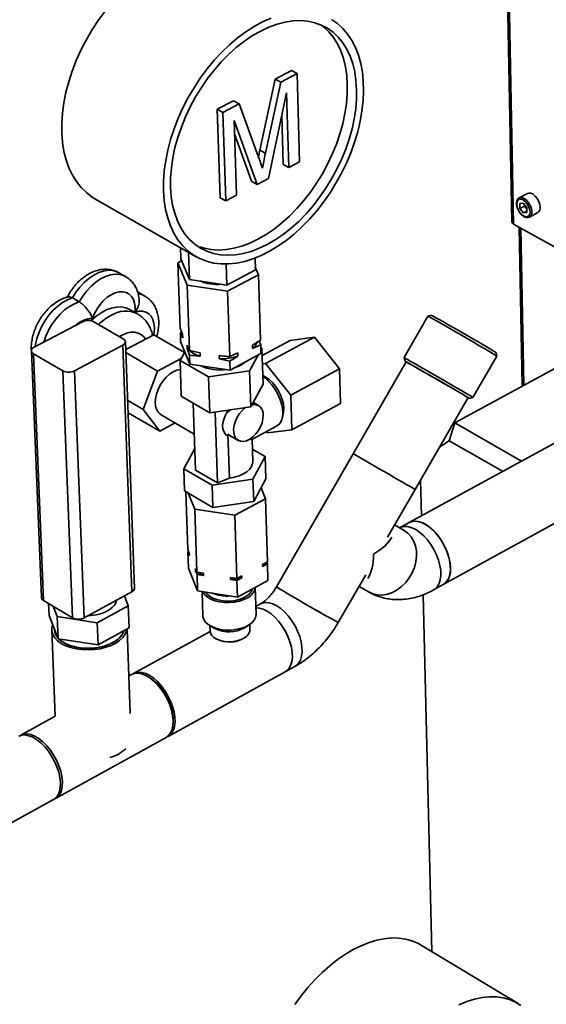
# Paper-space layout 'Blatt3' of a CAD drawing. Units: millimetres. Extents: x 0 to 4200, y 0 to 2970.
# Drawn here: x 3253 to 3433, y 902 to 1239 of the extents above; entities that cross this region are included whole.
import ezdxf

# ---------------------------------------------------------------- set-up
doc = ezdxf.new("R2010")
doc.units = ezdxf.units.MM

psp = doc.layouts.new('Blatt3')

# ---------------------------------------------------------------- linework, layer by layer
at = {"color": 7, "linetype": 'Continuous', "lineweight": 35, "ltscale": 10}
for p, q in [((3418.55, 1311.7), (3421.37, 1170.02)), ((3345.94, 1221.78), (3340.36, 1218.87)), ((3347.85, 1220.71), (3342.27, 1217.8)), ((3347.85, 1220.71), (3345.94, 1221.78)), ((3348.73, 1190.51), (3347.85, 1220.71)), ((3340.36, 1218.87), (3335.11, 1194.56)), ((3342.27, 1217.8), (3337.02, 1193.48)), ((3342.27, 1217.8), (3340.36, 1218.87)), ((3338.07, 1184.9), (3344.28, 1214.11)), ((3344.28, 1214.11), (3345.03, 1188.56)), ((3326.12, 1211.44), (3320.55, 1208.53)), ((3328.03, 1210.37), (3322.46, 1207.46)), ((3328.03, 1210.37), (3326.12, 1211.44)), ((3334.53, 1192.54), (3328.03, 1210.37)), ((3320.55, 1208.53), (3321.53, 1178.28)), ((3322.46, 1207.46), (3320.55, 1208.53)), ((3322.46, 1207.46), (3323.44, 1177.2)), ((3342.63, 1206.36), (3343.13, 1189.64)), ((3326.34, 1204.74), (3334.19, 1182.85)), ((3327.16, 1179.15), (3326.34, 1204.74)), ((3326.49, 1200.08), (3332.28, 1183.93)), ((3335.11, 1194.56), (3334.63, 1192.26)), ((3337.02, 1193.48), (3335.11, 1194.56)), ((3345.03, 1188.56), (3343.13, 1189.64)), ((3345.03, 1188.56), (3348.73, 1190.51)), ((3334.19, 1182.85), (3332.28, 1183.93)), ((3334.19, 1182.85), (3338.07, 1184.9)), ((3323.44, 1177.2), (3327.16, 1179.15)), ((3426.7, 1179.72), (3423.86, 1178.21)), ((3278.68, 1177.93), (3313.37, 1158.09)), ((3323.44, 1177.2), (3321.53, 1178.28)), ((3425.26, 1176.46), (3424.07, 1176.29)), ((3424.07, 1176.29), (3424.1, 1174.6)), ((3425.68, 1175.44), (3424.1, 1174.6)), ((3425.26, 1176.46), (3426.49, 1174.94)), ((3425.67, 1175.96), (3425.68, 1175.44)), ((3426.29, 1174.68), (3425.68, 1175.44)), ((3425.33, 1173.07), (3424.1, 1174.6)), ((3426.51, 1173.71), (3425.33, 1173.07)), ((3426.52, 1173.24), (3425.33, 1173.07)), ((3426.5, 1174.42), (3426.29, 1174.68)), ((3426.52, 1173.24), (3426.49, 1174.94)), ((3427.36, 1171.67), (3430.2, 1173.18)), ((3421.92, 1169.28), (3488.85, 1131.74)), ((3423.84, 1168.21), (3424.91, 1113.84)), ((3308.06, 1157.42), (3307.93, 1161.2)), ((3311, 1150.32), (3310.68, 1159.63)), ((3307.09, 1156.03), (3308.36, 1156.7)), ((3310.26, 1148.36), (3307.09, 1156.03)), ((3307.86, 1133.7), (3307.09, 1156.03)), ((3308.06, 1157.42), (3311, 1150.32)), ((3323.78, 1148.42), (3323.55, 1155.58)), ((3333.59, 1153.62), (3333.47, 1157.62)), ((3289.15, 1151.3), (3286.84, 1152.63)), ((3323.78, 1148.42), (3333.59, 1153.62)), ((3334.66, 1151.92), (3324.07, 1146.3)), ((3333.56, 1154.54), (3334.66, 1151.92)), ((3335.35, 1129.58), (3334.66, 1151.92)), ((3311.02, 1126.01), (3310.26, 1148.36)), ((3324.07, 1146.3), (3310.26, 1148.36)), ((3311, 1150.32), (3323.78, 1148.42)), ((3295.76, 1144.64), (3293.45, 1145.97)), ((3324.79, 1123.94), (3324.07, 1146.3)), ((3273.32, 1142.65), (3271, 1143.99)), ((3293.25, 1138.57), (3290.78, 1139.99)), ((3257.86, 1127.13), (3274.38, 1135.87)), ((3278.32, 1135.87), (3288.38, 1130.05)), ((3392.6, 1137.74), (3384.44, 1123.61)), ((3393.84, 1138.07), (3392.6, 1137.74)), ((3307.86, 1133.7), (3308.7, 1131.47)), ((3307.92, 1132.12), (3308.35, 1132.39)), ((3308.02, 1129.07), (3307.92, 1132.12)), ((3292.22, 1044.66), (3289.11, 1129.05)), ((3289.21, 1126.32), (3298.85, 1131.43)), ((3298.85, 1131.43), (3309.32, 1125.39)), ((3308.02, 1129.07), (3311.18, 1121.37)), ((3308.7, 1131.47), (3308.74, 1130.32)), ((3334.9, 1129.31), (3335.4, 1128)), ((3335.91, 1124.34), (3345.54, 1129.49)), ((3337.02, 1121.61), (3353.8, 1130.59)), ((3353.8, 1130.59), (3345.54, 1129.49)), ((3362.42, 1119.8), (3353.8, 1130.59)), ((3452.34, 1128.75), (3401.78, 1101.27)), ((3256.94, 1125.93), (3260.4, 1041.5)), ((3257.67, 1124.94), (3267.72, 1119.09)), ((3257.67, 1124.94), (3261.12, 1040.5)), ((3271.68, 1119.09), (3288.21, 1127.86)), ((3291.32, 1043.46), (3288.21, 1127.86)), ((3289.25, 1125.31), (3300.12, 1119.01)), ((3307.8, 1122.65), (3309.44, 1125.61)), ((3310.24, 1126.66), (3310.2, 1127.81)), ((3311.08, 1124.43), (3310.24, 1126.66)), ((3311.02, 1126.01), (3314.64, 1125.25)), ((3314.64, 1125.25), (3314.68, 1124.1)), ((3324.79, 1123.94), (3327.57, 1125.21)), ((3324.94, 1119.31), (3335.49, 1124.95)), ((3327.57, 1125.21), (3327.61, 1124.05)), ((3332.63, 1126.74), (3332.59, 1127.89)), ((3335.4, 1128), (3332.63, 1126.74)), ((3335.49, 1124.95), (3335.4, 1128)), ((3335.43, 1127), (3335.84, 1126.77)), ((3335.84, 1126.77), (3335.46, 1126.08)), ((3335.84, 1126.77), (3336.21, 1114.51)), ((3415.71, 1125.45), (3415.83, 1125.36)), ((3416.16, 1124.12), (3415.83, 1125.36)), ((3300.12, 1119.01), (3308.15, 1123.29)), ((3317.56, 1117), (3307.8, 1122.65)), ((3307.8, 1122.65), (3308.22, 1110.38)), ((3311.18, 1121.37), (3311.08, 1124.43)), ((3321.23, 1123.12), (3321.19, 1124.27)), ((3324.84, 1122.36), (3321.23, 1123.12)), ((3324.94, 1119.31), (3324.84, 1122.36)), ((3334.56, 1124.45), (3331.61, 1119.07)), ((3337.02, 1121.61), (3336, 1121.47)), ((3345.66, 1110.78), (3337.02, 1121.61)), ((3385.21, 1122.12), (3367.08, 1090.72)), ((3384.44, 1123.61), (3384.78, 1122.37)), ((3384.91, 1122.28), (3385.2, 1122.1)), ((3408.01, 1109.99), (3416.16, 1124.12)), ((3271.06, 1034.58), (3267.72, 1119.09)), ((3271.68, 1119.09), (3274.98, 1034.58)), ((3295.22, 1105.89), (3300.12, 1119.01)), ((3311.18, 1121.37), (3324.94, 1119.31)), ((3331.61, 1119.07), (3317.56, 1117)), ((3331.61, 1119.07), (3331.99, 1106.8)), ((3345.66, 1110.78), (3362.42, 1119.8)), ((3362.75, 1107.93), (3362.42, 1119.8)), ((3317.56, 1117), (3317.97, 1104.73)), ((3331.99, 1106.8), (3336.21, 1114.51)), ((3289.85, 1109.01), (3295.22, 1105.89)), ((3308.22, 1110.38), (3317.97, 1104.73)), ((3313.1, 1085.14), (3312.33, 1108)), ((3334.65, 1107.24), (3332.81, 1108.3)), ((3346.01, 1098.9), (3345.66, 1110.78)), ((3388.21, 1078.52), (3406.34, 1109.91)), ((3406.77, 1109.66), (3408.01, 1109.99)), ((3290.01, 1104.75), (3300.85, 1098.43)), ((3300.85, 1098.43), (3295.22, 1105.89)), ((3317.97, 1104.73), (3331.99, 1106.8)), ((3319.85, 1105.01), (3320.65, 1080.73)), ((3323.92, 1105.61), (3323.95, 1104.78)), ((3323.95, 1104.78), (3325.16, 1105.79)), ((3346.01, 1098.9), (3362.75, 1107.93)), ((3306.1, 1101.24), (3300.85, 1098.43)), ((3301.37, 1103.99), (3312.69, 1097.41)), ((3401.78, 1101.27), (3399.93, 1095.18)), ((3401.09, 1100.82), (3401.78, 1101.27)), ((3401.78, 1101.27), (3424.59, 1088.2)), ((3332.41, 1095.57), (3340.84, 1100.11)), ((3337.42, 1098.27), (3337.75, 1097.85)), ((3337.75, 1097.85), (3346.01, 1098.9)), ((3324.64, 1097.14), (3324.19, 1097.36)), ((3324.19, 1097.36), (3324.68, 1082.39)), ((3324.61, 1097.09), (3327.72, 1095.29)), ((3332.67, 1087.96), (3332.43, 1095.58)), ((3438.18, 1095.64), (3386.17, 1067.18)), ((3399.93, 1095.18), (3396.57, 1093)), ((3418.19, 1084.7), (3399.93, 1095.18)), ((3309.08, 1085.59), (3312.86, 1092.46)), ((3332.53, 1092.32), (3336.98, 1089.74)), ((3336.98, 1089.74), (3332.77, 1082)), ((3337.21, 1082.15), (3336.98, 1089.74)), ((3367.08, 1090.72), (3340.79, 1045.19)), ((3318.8, 1079.92), (3309.08, 1085.59)), ((3309.34, 1078), (3309.08, 1085.59)), ((3320.65, 1080.73), (3313.1, 1085.14)), ((3332.77, 1082), (3318.8, 1079.92)), ((3324.68, 1082.39), (3320.65, 1080.73)), ((3333.01, 1074.4), (3332.77, 1082)), ((3337.21, 1082.15), (3333.01, 1074.4)), ((3390.1, 1081.8), (3390.4, 1069.49)), ((3319.05, 1072.32), (3309.34, 1078)), ((3309.79, 1077.74), (3310.47, 1057.95)), ((3319.05, 1072.32), (3318.8, 1079.92)), ((3337.03, 1075.34), (3335.51, 1079.01)), ((3378.79, 1062.2), (3388.21, 1078.52)), ((3310.64, 1077.24), (3312.87, 1071.74)), ((3333.01, 1074.4), (3319.05, 1072.32)), ((3326.54, 1069.66), (3337.03, 1075.34)), ((3337.03, 1075.34), (3337.69, 1053.79)), ((3397.85, 1045.95), (3449.77, 1074.57)), ((3312.87, 1071.74), (3313.61, 1050.18)), ((3312.87, 1071.74), (3326.54, 1069.66)), ((3326.54, 1069.66), (3327.24, 1048.09)), ((3384.46, 1064.49), (3381.19, 1066.36)), ((3386.17, 1067.18), (3382.9, 1065.38)), ((3310.47, 1057.95), (3310.97, 1056.71)), ((3310.49, 1057.2), (3310.72, 1057.32)), ((3310.49, 1057.2), (3310.69, 1051.55)), ((3311, 1055.95), (3310.49, 1057.2)), ((3310.97, 1056.71), (3311, 1055.95)), ((3310.69, 1051.55), (3313.82, 1043.77)), ((3313.1, 1051.43), (3313.61, 1050.18)), ((3313.13, 1050.67), (3313.1, 1051.43)), ((3336.02, 1052.88), (3337.69, 1053.79)), ((3336.04, 1052.12), (3336.02, 1052.88)), ((3337.72, 1053.04), (3336.04, 1052.12)), ((3337.46, 1053.66), (3337.72, 1053.04)), ((3337.72, 1053.04), (3337.89, 1047.39)), ((3313.63, 1049.42), (3313.13, 1050.67)), ((3313.61, 1050.18), (3315.79, 1049.84)), ((3313.63, 1049.42), (3313.82, 1043.77)), ((3315.82, 1049.09), (3313.63, 1049.42)), ((3315.79, 1049.84), (3315.82, 1049.09)), ((3325.05, 1048.43), (3327.24, 1048.09)), ((3325.08, 1047.67), (3325.05, 1048.43)), ((3327.27, 1047.34), (3325.08, 1047.67)), ((3327.24, 1048.09), (3328.92, 1049.01)), ((3328.95, 1048.25), (3327.27, 1047.34)), ((3327.27, 1047.34), (3327.45, 1041.68)), ((3327.45, 1041.68), (3337.89, 1047.39)), ((3328.92, 1049.01), (3328.95, 1048.25)), ((3361.93, 1033), (3371.36, 1049.33)), ((3333.85, 1035.85), (3333.56, 1045.02)), ((3369.04, 1045.31), (3372.47, 1043.37)), ((3394.58, 1044.14), (3397.85, 1045.95)), ((3291.32, 1043.46), (3274.98, 1034.58)), ((3288.77, 1042.07), (3290.11, 1038.7)), ((3313.82, 1043.77), (3327.45, 1041.68)), ((3315.34, 1043.54), (3315.62, 1035.27)), ((3391.05, 1042.51), (3393.99, 920.4)), ((3261.12, 1040.5), (3271.06, 1034.58)), ((3263.02, 1035.34), (3262.85, 1039.47)), ((3265.78, 1035.05), (3264.42, 1038.54)), ((3290.11, 1038.7), (3279.5, 1032.93)), ((3290.39, 1031.12), (3290.11, 1038.7)), ((3335.36, 1039.37), (3333.77, 1038.5)), ((3266.08, 1027.46), (3263.02, 1035.34)), ((3279.5, 1032.93), (3265.78, 1035.05)), ((3266.08, 1027.46), (3265.78, 1035.05)), ((3264.81, 1030.74), (3264.82, 1030.49)), ((3279.79, 1025.34), (3279.5, 1032.93)), ((3290.39, 1031.12), (3279.79, 1025.34)), ((3290.77, 1001.86), (3289.7, 1030.74)), ((3318.01, 1031.93), (3318.08, 1030.1)), ((3318.25, 1031.79), (3319.94, 1030.86)), ((3329.83, 1031.18), (3331.45, 1032.21)), ((3331.74, 1030.54), (3331.68, 1032.36)), ((3263.9, 1030.45), (3265.09, 1000.92)), ((3279.79, 1025.34), (3266.08, 1027.46)), ((3318.09, 1029.92), (3291.87, 1015.57)), ((3320.06, 1027.48), (3320.39, 1027.3)), ((3329.61, 1027.59), (3329.93, 1027.8)), ((3343.81, 1016.15), (3347.13, 1017.98)), ((3291.2, 1015.2), (3290.29, 1014.71)), ((3297.11, 1014.32), (3296.38, 1014.72)), ((3303.72, 994.05), (3343.81, 1016.15)), ((3265.1, 1000.92), (3253.28, 994.45)), ((3305.42, 998.32), (3305.47, 999.14)), ((3265.21, 972.82), (3303.05, 993.68)), ((3224.06, 950.13), (3264.53, 972.44)), ((3423.51, 902.64), (3390.11, 922.74))]:
    psp.add_line(p, q, dxfattribs=at)
at = {"color": 1, "linetype": 'Continuous', "lineweight": 35, "ltscale": 10}
for p, q in [((3419.1, 1311.98), (3421.92, 1169.28)), ((3424.39, 1167.9), (3425.44, 1114.13))]:
    psp.add_line(p, q, dxfattribs=at)
at = {"color": 7, "linetype": 'Continuous', "lineweight": 35, "ltscale": 10, "flags": 128}
for points in [[(3267.36, 1200.42), (3267.35, 1203.77), (3267.59, 1207.22), (3268.06, 1210.75), (3268.78, 1214.34), (3269.72, 1217.96), (3270.9, 1221.58), (3272.29, 1225.17), (3273.89, 1228.72), (3275.69, 1232.2), (3277.67, 1235.58), (3279.82, 1238.84), (3282.12, 1241.95)], [(3302.16, 1180.6), (3302.16, 1183.96), (3302.41, 1187.42), (3302.9, 1190.97), (3303.63, 1194.57), (3304.59, 1198.2), (3305.78, 1201.84), (3307.18, 1205.45), (3308.79, 1209.02), (3310.6, 1212.51), (3312.59, 1215.91), (3314.75, 1219.19), (3317.06, 1222.31), (3319.52, 1225.28), (3322.09, 1228.05), (3324.76, 1230.61), (3327.51, 1232.95), (3330.32, 1235.04), (3333.18, 1236.87), (3336.06, 1238.43), (3338.94, 1239.72)], [(3359.63, 1239.22), (3361.65, 1237.83), (3363.49, 1236.17), (3365.14, 1234.24), (3366.59, 1232.07), (3367.83, 1229.67), (3368.84, 1227.05), (3369.63, 1224.24), (3370.19, 1221.25), (3370.52, 1218.1), (3370.6, 1214.82), (3370.45, 1211.43), (3370.06, 1207.96), (3369.44, 1204.42), (3368.59, 1200.84), (3367.52, 1197.25), (3366.23, 1193.67), (3364.73, 1190.13), (3363.04, 1186.64), (3361.16, 1183.24), (3359.12, 1179.95), (3356.91, 1176.79), (3354.56, 1173.77), (3352.09, 1170.93), (3349.51, 1168.29), (3346.83, 1165.85), (3344.09, 1163.64), (3341.28, 1161.67), (3338.45, 1159.96), (3335.59, 1158.52), (3332.74, 1157.35), (3329.92, 1156.47), (3327.14, 1155.89), (3324.42, 1155.61), (3321.78, 1155.62), (3319.25, 1155.94), (3316.83, 1156.56), (3314.55, 1157.47), (3312.41, 1158.67), (3310.45, 1160.16), (3308.67, 1161.91), (3307.08, 1163.93), (3305.69, 1166.19), (3304.53, 1168.69), (3303.58, 1171.39), (3302.87, 1174.29), (3302.39, 1177.37), (3302.16, 1180.6)], [(3304.57, 1181.87), (3304.59, 1185.12), (3304.84, 1188.48), (3305.34, 1191.92), (3306.08, 1195.41), (3307.05, 1198.93), (3308.25, 1202.45), (3309.67, 1205.94), (3311.29, 1209.38), (3313.1, 1212.73), (3315.1, 1215.98), (3317.26, 1219.09), (3319.56, 1222.04), (3322, 1224.82), (3324.54, 1227.39), (3327.18, 1229.74), (3329.88, 1231.85), (3332.64, 1233.71), (3335.42, 1235.3), (3338.21, 1236.6), (3340.99, 1237.62), (3343.73, 1238.33), (3346.41, 1238.74), (3349.01, 1238.85), (3351.51, 1238.65), (3353.9, 1238.14), (3356.15, 1237.33), (3358.25, 1236.23), (3360.19, 1234.85), (3361.94, 1233.19), (3363.5, 1231.27), (3364.85, 1229.1), (3365.98, 1226.71), (3366.89, 1224.11), (3367.57, 1221.31), (3368.01, 1218.34), (3368.22, 1215.23), (3368.18, 1212), (3367.9, 1208.66), (3367.39, 1205.26), (3366.65, 1201.8), (3365.67, 1198.32), (3364.48, 1194.85), (3363.08, 1191.4), (3361.47, 1188.01), (3359.68, 1184.7), (3357.71, 1181.5), (3355.58, 1178.43), (3353.31, 1175.5), (3350.91, 1172.75), (3348.4, 1170.2), (3345.8, 1167.86), (3343.13, 1165.75), (3340.41, 1163.89), (3337.65, 1162.29), (3334.89, 1160.97), (3332.13, 1159.93), (3329.41, 1159.18), (3326.73, 1158.73), (3324.13, 1158.58), (3321.62, 1158.74), (3319.22, 1159.2), (3316.95, 1159.96), (3314.83, 1161.02), (3312.87, 1162.36), (3311.09, 1163.99), (3309.5, 1165.87), (3308.11, 1168.01), (3306.94, 1170.39), (3306, 1172.98), (3305.28, 1175.77), (3304.81, 1178.74), (3304.57, 1181.87)], [(3356.71, 1236.85), (3357, 1236.62), (3358.75, 1234.96), (3360.31, 1233.04), (3361.66, 1230.88), (3362.8, 1228.48), (3363.71, 1225.88), (3364.39, 1223.08), (3364.83, 1220.12), (3365.03, 1217.01), (3365, 1213.78), (3364.73, 1210.44), (3364.21, 1207.04), (3363.47, 1203.58), (3362.5, 1200.1), (3361.31, 1196.63), (3359.9, 1193.19), (3358.3, 1189.8), (3356.51, 1186.49), (3354.54, 1183.29), (3352.41, 1180.22), (3350.14, 1177.3), (3347.74, 1174.55), (3345.23, 1172), (3342.63, 1169.66), (3339.96, 1167.55), (3337.24, 1165.69), (3334.48, 1164.1), (3331.72, 1162.77), (3328.96, 1161.73), (3326.24, 1160.99), (3323.57, 1160.54), (3320.96, 1160.39), (3318.45, 1160.55), (3316.05, 1161.01), (3314.55, 1161.48)], [(3278.68, 1177.93), (3277.73, 1178.52), (3275.75, 1180.01), (3273.96, 1181.77), (3272.36, 1183.78), (3270.96, 1186.04), (3269.78, 1188.53), (3268.83, 1191.24), (3268.1, 1194.13), (3267.61, 1197.2), (3267.36, 1200.42)], [(3431.01, 1175.02), (3430.88, 1176), (3430.53, 1177.02), (3430, 1177.99), (3429.33, 1178.82), (3428.58, 1179.44), (3427.82, 1179.8), (3427.12, 1179.86), (3426.7, 1179.72)], [(3427.55, 1173.5), (3427.43, 1174.41), (3427.09, 1175.36), (3426.58, 1176.24), (3425.94, 1176.98), (3425.24, 1177.51), (3424.55, 1177.77), (3423.92, 1177.73), (3423.44, 1177.4), (3423.13, 1176.82), (3423.04, 1176.03), (3423.16, 1175.12), (3423.5, 1174.18), (3424.01, 1173.29), (3424.65, 1172.55), (3425.35, 1172.03), (3426.04, 1171.77), (3426.67, 1171.81), (3427.15, 1172.13), (3427.46, 1172.72), (3427.55, 1173.5)], [(3426.29, 1174.68), (3426.43, 1174.51), (3426.5, 1174.45)], [(3292.4, 1139.14), (3292.44, 1140.71), (3292.25, 1142.16), (3291.83, 1143.43), (3291.19, 1144.49), (3290.35, 1145.31), (3289.34, 1145.85), (3288.19, 1146.11), (3286.93, 1146.07), (3285.6, 1145.73), (3284.25, 1145.11), (3282.91, 1144.23), (3281.63, 1143.1), (3280.45, 1141.77), (3279.4, 1140.28), (3278.52, 1138.68), (3277.84, 1137)], [(3277.37, 1136.28), (3277.38, 1136.29), (3279.06, 1137.74), (3280.8, 1138.95), (3282.57, 1139.88), (3284.33, 1140.53), (3286.04, 1140.87), (3287.69, 1140.91), (3289.22, 1140.65), (3290.62, 1140.08), (3290.78, 1139.99)], [(3416.03, 1124.22), (3415.63, 1124.47), (3414.96, 1124.88), (3414.05, 1125.43), (3412.9, 1126.11), (3411.56, 1126.9), (3410.04, 1127.79), (3408.4, 1128.75), (3406.66, 1129.76), (3404.86, 1130.8), (3403.05, 1131.84), (3401.28, 1132.86), (3399.57, 1133.84), (3397.99, 1134.75), (3396.55, 1135.57), (3395.29, 1136.27), (3394.26, 1136.86), (3393.45, 1137.3), (3392.91, 1137.59), (3392.64, 1137.73), (3392.6, 1137.74)], [(3393.84, 1138.07), (3393.88, 1138.05), (3394.18, 1137.9), (3394.75, 1137.59), (3395.59, 1137.13), (3396.67, 1136.53), (3397.96, 1135.8), (3399.42, 1134.96), (3401.03, 1134.04), (3402.74, 1133.06), (3404.5, 1132.05), (3406.27, 1131.02), (3408.01, 1130.01), (3409.66, 1129.05), (3411.18, 1128.16), (3412.54, 1127.36), (3413.7, 1126.67), (3414.63, 1126.12), (3415.31, 1125.71), (3415.71, 1125.45)], [(3288.21, 1127.86), (3288.57, 1128.1), (3288.85, 1128.36), (3289.03, 1128.65), (3289.11, 1128.96), (3289.08, 1129.26), (3288.94, 1129.55), (3288.71, 1129.81), (3288.38, 1130.05)], [(3257.86, 1127.13), (3257.49, 1126.9), (3257.21, 1126.63), (3257.02, 1126.34), (3256.94, 1126.04), (3256.97, 1125.73), (3257.1, 1125.44), (3257.34, 1125.18), (3257.67, 1124.94)], [(3328.41, 1120.91), (3329.6, 1121.67), (3330.02, 1122.02)], [(3384.44, 1123.61), (3384.44, 1123.61), (3384.58, 1123.54), (3384.99, 1123.32), (3385.66, 1122.95), (3386.58, 1122.43), (3387.72, 1121.78), (3389.07, 1121.01), (3390.59, 1120.14), (3392.24, 1119.2), (3393.98, 1118.2), (3395.78, 1117.16), (3397.58, 1116.11), (3399.36, 1115.09), (3401.06, 1114.1), (3402.65, 1113.17), (3404.08, 1112.34), (3405.33, 1111.6), (3406.37, 1110.99), (3407.17, 1110.52), (3407.71, 1110.19), (3407.98, 1110.02), (3408.01, 1109.99)], [(3406.33, 1109.89), (3406.42, 1109.84), (3406.72, 1109.68), (3406.74, 1109.69), (3406.48, 1109.85), (3405.93, 1110.18), (3405.13, 1110.66), (3404.08, 1111.28), (3402.81, 1112.02), (3401.36, 1112.87), (3399.76, 1113.79), (3398.07, 1114.78), (3396.31, 1115.8), (3394.53, 1116.82), (3392.79, 1117.82), (3391.13, 1118.78), (3389.59, 1119.66), (3388.21, 1120.45), (3387.02, 1121.13), (3386.07, 1121.67), (3385.36, 1122.06), (3384.93, 1122.3), (3384.78, 1122.37), (3384.91, 1122.28), (3384.91, 1122.28)], [(3385.21, 1122.12), (3385.25, 1122.1), (3385.54, 1121.95), (3386.12, 1121.63), (3386.96, 1121.15), (3388.04, 1120.54), (3389.33, 1119.8), (3390.8, 1118.96), (3392.41, 1118.04), (3394.11, 1117.06), (3395.85, 1116.06), (3397.59, 1115.05), (3399.28, 1114.07), (3400.88, 1113.14), (3402.33, 1112.29), (3403.61, 1111.55), (3404.67, 1110.92), (3405.49, 1110.44), (3406.04, 1110.11), (3406.31, 1109.94), (3406.34, 1109.91)], [(3416.16, 1124.12), (3416.16, 1124.12), (3416.03, 1124.22)], [(3307.91, 1119.51), (3306.75, 1119.29), (3305.5, 1118.76), (3304.25, 1117.95), (3303.06, 1116.9), (3301.98, 1115.64), (3301.04, 1114.21), (3300.28, 1112.69), (3299.73, 1111.12), (3299.41, 1109.57), (3299.34, 1108.09)], [(3326.35, 1120.06), (3326.99, 1120.28), (3328.41, 1120.91)], [(3336.12, 1117.45), (3337.16, 1116.96), (3338.33, 1116.15), (3339.45, 1115.09), (3340.5, 1113.83), (3341.43, 1112.41), (3342.2, 1110.88), (3342.79, 1109.31), (3343.17, 1107.76), (3343.33, 1106.28), (3343.25, 1104.93), (3342.96, 1103.77), (3342.82, 1103.45)], [(3340.84, 1100.11), (3341.19, 1100.33), (3341.92, 1101.06), (3342.47, 1102.04), (3342.81, 1103.25), (3342.93, 1104.64), (3342.83, 1106.18), (3342.51, 1107.8), (3341.98, 1109.47), (3341.26, 1111.12), (3340.37, 1112.7), (3339.35, 1114.16), (3338.22, 1115.45), (3337.01, 1116.54), (3336.13, 1117.17)], [(3330.29, 1106.55), (3330.19, 1106.48), (3329.14, 1105.58), (3328.19, 1104.48), (3327.38, 1103.22), (3326.75, 1101.88), (3326.33, 1100.51), (3326.13, 1099.17), (3326.17, 1097.93), (3326.45, 1096.84), (3326.94, 1095.97), (3327.64, 1095.34), (3328.5, 1094.99), (3329.48, 1094.93), (3330.55, 1095.16), (3331.64, 1095.69), (3332.72, 1096.47), (3333.72, 1097.47), (3334.6, 1098.66), (3335.32, 1099.96), (3335.86, 1101.32), (3336.17, 1102.68), (3336.25, 1103.98), (3336.25, 1103.98)], [(3324.68, 1082.39), (3326.42, 1082.69), (3328.05, 1083.16), (3329.49, 1083.8), (3330.71, 1084.57), (3331.67, 1085.45), (3332.31, 1086.4), (3332.64, 1087.4), (3332.67, 1087.96)], [(3367.08, 1090.72), (3367.12, 1090.7), (3367.41, 1090.53), (3367.98, 1090.2), (3368.81, 1089.72), (3369.89, 1089.1), (3371.17, 1088.35), (3372.64, 1087.51), (3374.24, 1086.58), (3375.94, 1085.6), (3377.68, 1084.59), (3379.43, 1083.59), (3381.12, 1082.61), (3382.72, 1081.69), (3384.18, 1080.85), (3385.46, 1080.11), (3386.52, 1079.49), (3387.35, 1079.02), (3387.9, 1078.7), (3388.18, 1078.54), (3388.21, 1078.52)], [(3367.08, 1090.72), (3367.12, 1090.7), (3367.41, 1090.53), (3367.98, 1090.2), (3368.81, 1089.72), (3369.89, 1089.1), (3371.17, 1088.35), (3372.64, 1087.51), (3374.24, 1086.58), (3375.94, 1085.6), (3377.68, 1084.59), (3379.43, 1083.59), (3381.12, 1082.61), (3382.72, 1081.69), (3384.18, 1080.85), (3385.46, 1080.11), (3386.52, 1079.49), (3387.35, 1079.02), (3387.9, 1078.7), (3388.18, 1078.54), (3388.21, 1078.52)], [(3400.33, 1051.71), (3400.18, 1053.42), (3399.81, 1055.22), (3399.22, 1057.06), (3398.43, 1058.88), (3397.47, 1060.64), (3396.36, 1062.29), (3395.13, 1063.78), (3393.81, 1065.07), (3392.45, 1066.13), (3391.07, 1066.93), (3389.72, 1067.44), (3388.43, 1067.66), (3387.24, 1067.57), (3386.18, 1067.18), (3386.17, 1067.18)], [(3386.17, 1067.18), (3386.69, 1067.41), (3387.82, 1067.65), (3389.07, 1067.59), (3390.39, 1067.22), (3391.76, 1066.56), (3393.13, 1065.63), (3394.48, 1064.45), (3395.76, 1063.05), (3396.93, 1061.48), (3397.97, 1059.77), (3398.85, 1057.97), (3399.54, 1056.14), (3400.02, 1054.31), (3400.29, 1052.55), (3400.32, 1050.9), (3400.13, 1049.4), (3399.72, 1048.1), (3399.1, 1047.03), (3398.28, 1046.22), (3397.85, 1045.95)], [(3384.46, 1064.49), (3384.51, 1064.46), (3385.8, 1063.52), (3386.89, 1062.32), (3387.74, 1060.89), (3388.35, 1059.27), (3388.68, 1057.5), (3388.74, 1055.64), (3388.51, 1053.73), (3388.01, 1051.82), (3387.25, 1049.98), (3386.24, 1048.24), (3385.03, 1046.65), (3383.63, 1045.27), (3382.09, 1044.12), (3380.45, 1043.25), (3378.76, 1042.66), (3377.06, 1042.38), (3375.4, 1042.42), (3373.82, 1042.78), (3372.36, 1043.43)], [(3384.46, 1064.49), (3384.51, 1064.46), (3385.8, 1063.52), (3386.89, 1062.32), (3387.74, 1060.89), (3388.35, 1059.27), (3388.68, 1057.5), (3388.74, 1055.64), (3388.51, 1053.73), (3388.01, 1051.82), (3387.25, 1049.98), (3386.24, 1048.24), (3385.03, 1046.65), (3383.63, 1045.27), (3382.09, 1044.12), (3380.45, 1043.25), (3378.76, 1042.66), (3377.06, 1042.38), (3375.4, 1042.42), (3373.82, 1042.78), (3372.36, 1043.43)], [(3382.9, 1065.38), (3383.42, 1065.62), (3384.55, 1065.86), (3385.79, 1065.79), (3387.11, 1065.42), (3388.48, 1064.77), (3389.85, 1063.83), (3391.2, 1062.65), (3392.48, 1061.26), (3393.65, 1059.68), (3394.69, 1057.97), (3395.57, 1056.17), (3396.26, 1054.34), (3396.75, 1052.51), (3397.01, 1050.75), (3397.05, 1049.1), (3396.86, 1047.6), (3396.45, 1046.3), (3395.83, 1045.23), (3395.01, 1044.42), (3394.58, 1044.14)], [(3382.94, 1065.41), (3383.42, 1065.62), (3384.55, 1065.86), (3385.79, 1065.79), (3387.11, 1065.42), (3388.48, 1064.77), (3389.85, 1063.83), (3391.2, 1062.65), (3392.48, 1061.26), (3393.65, 1059.68), (3394.69, 1057.97), (3395.57, 1056.17), (3396.26, 1054.34), (3396.75, 1052.51), (3397.01, 1050.75), (3397.05, 1049.1), (3396.86, 1047.6), (3396.45, 1046.3), (3395.83, 1045.23), (3395.01, 1044.42), (3394.58, 1044.14)], [(3313.13, 1050.67), (3313.41, 1050.45), (3313.53, 1050.37)], [(3333.56, 1045.02), (3333.37, 1044.1), (3332.86, 1043.15), (3332.04, 1042.27), (3330.95, 1041.48), (3329.62, 1040.82), (3328.11, 1040.3), (3326.46, 1039.96), (3324.73, 1039.8), (3323, 1039.82), (3321.32, 1040.03), (3319.75, 1040.42), (3318.35, 1040.97), (3317.17, 1041.66), (3316.25, 1042.48), (3315.63, 1043.38), (3315.58, 1043.5)], [(3332.56, 1044.47), (3332.36, 1043.9), (3331.76, 1043.01), (3330.87, 1042.2), (3329.71, 1041.5), (3328.33, 1040.95), (3326.79, 1040.55), (3325.16, 1040.34), (3323.49, 1040.31), (3321.87, 1040.48), (3320.35, 1040.83), (3319, 1041.35), (3317.87, 1042.02), (3317.01, 1042.8), (3316.62, 1043.34)], [(3286.05, 1040.59), (3285.92, 1040.05), (3285.44, 1039.07), (3284.64, 1038.14), (3283.57, 1037.3), (3282.25, 1036.59), (3280.73, 1036.01), (3279.06, 1035.6), (3277.31, 1035.37), (3276.35, 1035.32)], [(3343.81, 1016.15), (3344.22, 1016.41), (3345.03, 1017.22), (3345.64, 1018.28), (3346.05, 1019.58), (3346.23, 1021.08), (3346.19, 1022.74), (3345.91, 1024.51), (3345.42, 1026.34), (3344.73, 1028.19), (3343.84, 1030), (3342.8, 1031.72), (3341.62, 1033.31), (3340.34, 1034.73), (3338.99, 1035.93), (3337.62, 1036.88), (3336.25, 1037.55), (3334.93, 1037.93), (3333.78, 1038.02)], [(3333.78, 1038.02), (3334.91, 1037.94), (3336.23, 1037.56), (3337.59, 1036.89), (3338.97, 1035.95), (3340.32, 1034.75), (3341.6, 1033.34), (3342.78, 1031.75), (3343.83, 1030.03), (3344.71, 1028.22), (3345.41, 1026.37), (3345.91, 1024.54), (3346.18, 1022.77), (3346.23, 1021.11), (3346.05, 1019.61), (3345.65, 1018.3), (3345.04, 1017.23), (3344.24, 1016.43), (3343.81, 1016.15)], [(3335.33, 1039.35), (3335.87, 1039.6), (3337, 1039.83), (3338.23, 1039.76), (3339.55, 1039.38), (3340.92, 1038.71), (3342.3, 1037.77), (3343.64, 1036.58), (3344.92, 1035.17), (3346.1, 1033.58), (3347.15, 1031.86), (3348.04, 1030.05), (3348.74, 1028.2), (3349.23, 1026.37), (3349.51, 1024.6), (3349.55, 1022.94), (3349.38, 1021.44), (3348.98, 1020.13), (3348.36, 1019.06), (3347.56, 1018.26), (3347.13, 1017.98)], [(3335.36, 1039.37), (3335.87, 1039.6), (3337, 1039.83), (3338.23, 1039.76), (3339.55, 1039.38), (3340.92, 1038.71), (3342.3, 1037.77), (3343.64, 1036.58), (3344.92, 1035.17), (3346.1, 1033.58), (3347.15, 1031.86), (3348.04, 1030.05), (3348.74, 1028.2), (3349.23, 1026.37), (3349.51, 1024.6), (3349.55, 1022.94), (3349.38, 1021.44), (3348.98, 1020.13), (3348.36, 1019.06), (3347.56, 1018.26), (3347.13, 1017.98)], [(3333.85, 1035.85), (3333.85, 1035.69), (3333.67, 1034.71), (3333.16, 1033.76), (3332.34, 1032.88), (3331.25, 1032.09), (3329.92, 1031.42), (3328.41, 1030.91), (3326.76, 1030.57), (3325.04, 1030.4), (3323.31, 1030.43), (3321.63, 1030.64), (3320.06, 1031.02), (3318.66, 1031.58), (3317.48, 1032.27), (3316.57, 1033.09), (3315.95, 1033.99), (3315.65, 1034.96), (3315.62, 1035.27)], [(3264.22, 1032.25), (3263.93, 1031.17), (3263.94, 1029.99), (3264.28, 1028.84), (3264.95, 1027.74), (3265.93, 1026.73), (3267.18, 1025.82), (3268.69, 1025.05), (3270.4, 1024.43), (3272.29, 1023.98)], [(3272.29, 1023.98), (3274.29, 1023.71), (3276.35, 1023.63), (3278.43, 1023.74), (3280.46, 1024.03), (3282.4, 1024.51), (3284.19, 1025.15), (3285.79, 1025.94), (3287.15, 1026.87), (3288.25, 1027.9), (3289.05, 1029), (3289.52, 1030.16), (3289.64, 1030.71)], [(3331.74, 1030.54), (3331.69, 1030.01), (3331.36, 1029.18), (3330.73, 1028.41), (3329.82, 1027.73), (3328.68, 1027.17), (3327.37, 1026.75), (3325.94, 1026.51), (3324.46, 1026.44), (3323.01, 1026.55), (3321.64, 1026.84), (3320.42, 1027.29), (3319.42, 1027.89), (3318.67, 1028.6), (3318.22, 1029.39), (3318.08, 1030.1)], [(3284.87, 1026.15), (3283.3, 1025.42), (3281.56, 1024.84), (3279.68, 1024.43), (3277.73, 1024.2), (3275.75, 1024.16), (3273.8, 1024.3), (3271.93, 1024.62), (3270.19, 1025.11), (3268.63, 1025.77), (3267.3, 1026.56), (3266.27, 1027.43)], [(3272.61, 1024.48), (3274.52, 1024.22), (3276.48, 1024.15), (3278.46, 1024.27), (3280.39, 1024.57), (3282.22, 1025.04), (3283.91, 1025.67), (3285.4, 1026.45), (3286.65, 1027.35), (3287.63, 1028.35), (3288.32, 1029.42), (3288.59, 1030.14)], [(3303.05, 993.68), (3303.9, 994.32), (3304.6, 995.26), (3305.1, 996.45), (3305.38, 997.86), (3305.43, 999.45), (3305.26, 1001.18), (3304.87, 1003), (3304.26, 1004.85), (3303.46, 1006.7), (3302.48, 1008.48), (3301.36, 1010.15), (3300.12, 1011.67), (3298.8, 1012.98), (3297.43, 1014.07), (3296.06, 1014.89), (3294.71, 1015.42), (3293.43, 1015.65), (3292.25, 1015.58), (3291.21, 1015.21), (3291.2, 1015.2)], [(3303.72, 994.05), (3304.13, 994.31), (3304.93, 995.11), (3305.54, 996.18), (3305.93, 997.48), (3306.11, 998.98), (3306.05, 1000.64), (3305.77, 1002.42), (3305.27, 1004.26), (3304.57, 1006.12), (3303.68, 1007.94), (3302.63, 1009.67), (3301.45, 1011.27), (3300.16, 1012.7), (3298.82, 1013.91), (3297.44, 1014.87), (3296.07, 1015.55), (3294.76, 1015.94), (3293.52, 1016.03), (3292.4, 1015.81), (3291.54, 1015.37)], [(3252.6, 994.08), (3252.61, 994.08), (3253.65, 994.46), (3254.82, 994.52), (3256.1, 994.28), (3257.44, 993.74), (3258.82, 992.91), (3260.19, 991.82), (3261.51, 990.49), (3262.75, 988.96), (3263.88, 987.28), (3264.86, 985.49), (3265.67, 983.64), (3266.29, 981.77), (3266.69, 979.95), (3266.87, 978.22), (3266.82, 976.63), (3266.55, 975.21), (3266.06, 974.02), (3265.37, 973.08), (3264.53, 972.44)], [(3253.28, 994.45), (3253.29, 994.46), (3254.33, 994.83), (3255.5, 994.9), (3256.78, 994.66), (3258.12, 994.11), (3259.5, 993.28), (3260.87, 992.19), (3262.19, 990.86), (3263.43, 989.34), (3264.56, 987.66), (3265.54, 985.86), (3266.35, 984.01), (3266.97, 982.15), (3267.37, 980.33), (3267.55, 978.59), (3267.5, 977), (3267.23, 975.59), (3266.74, 974.4), (3266.05, 973.46), (3265.21, 972.82)], [(3347.09, 902.36), (3349.27, 905.33), (3351.57, 908.17), (3353.98, 910.83), (3356.49, 913.32), (3359.07, 915.61), (3361.71, 917.68), (3364.39, 919.51), (3367.09, 921.11), (3369.79, 922.44), (3372.47, 923.52), (3375.11, 924.32), (3377.69, 924.85), (3380.2, 925.09), (3382.62, 925.06), (3384.92, 924.74), (3387.11, 924.14), (3389.15, 923.28), (3390.11, 922.74)], [(3403.23, 902.26), (3405.91, 903.34), (3408.55, 904.16), (3411.13, 904.7), (3413.64, 904.96), (3416.05, 904.93), (3418.35, 904.62), (3420.52, 904.04), (3422.55, 903.17), (3424.43, 902.04)]]:
    psp.add_lwpolyline(points, dxfattribs=at)
at = {"color": 1, "linetype": 'Continuous', "lineweight": 35, "ltscale": 10, "flags": 128}
for points in [[(3423.84, 1178.19), (3424.28, 1178.34), (3424.98, 1178.28), (3425.74, 1177.93), (3426.49, 1177.3), (3427.16, 1176.47), (3427.69, 1175.5), (3428.04, 1174.48), (3428.17, 1173.5)], [(3271, 1143.99), (3272.2, 1145.92), (3273.56, 1147.71), (3275.05, 1149.32), (3276.64, 1150.7), (3278.3, 1151.82), (3279.98, 1152.67), (3281.65, 1153.21), (3283.26, 1153.45), (3284.78, 1153.36), (3286.18, 1152.96), (3286.84, 1152.63)], [(3289.19, 1151.28), (3288.49, 1151.63), (3287.1, 1152.03), (3285.58, 1152.11), (3283.96, 1151.88), (3282.3, 1151.33), (3280.62, 1150.49), (3278.96, 1149.36), (3277.37, 1147.98), (3275.87, 1146.38), (3274.51, 1144.59), (3273.32, 1142.65)], [(3258.24, 1127.33), (3258.35, 1128.09), (3258.83, 1130.18), (3259.55, 1132.27), (3260.5, 1134.32), (3261.64, 1136.29), (3262.96, 1138.13), (3264.43, 1139.79), (3266, 1141.23), (3267.64, 1142.43), (3269.33, 1143.36), (3271, 1143.99)], [(3273.32, 1142.65), (3271.64, 1142.02), (3269.96, 1141.09), (3268.31, 1139.89), (3266.74, 1138.45), (3265.28, 1136.78), (3263.96, 1134.95), (3262.81, 1132.98), (3261.87, 1130.93), (3261.16, 1128.88)], [(3298.83, 1131.42), (3298.97, 1132.31), (3299.04, 1133.89), (3298.89, 1135.35), (3298.5, 1136.64), (3297.89, 1137.73), (3297.08, 1138.57), (3296.09, 1139.15), (3294.96, 1139.44), (3293.71, 1139.44), (3292.4, 1139.14)], [(3287.14, 1130.76), (3288.04, 1131.29), (3289.5, 1131.93), (3290.92, 1132.26), (3292.28, 1132.29), (3293.52, 1132), (3294.61, 1131.42), (3295.53, 1130.56), (3295.98, 1129.91)]]:
    psp.add_lwpolyline(points, dxfattribs=at)
at = {"color": 7, "linetype": 'Continuous', "lineweight": 35, "ltscale": 100}
for centre, radius, start, end in [((3428.58, 1176.52), 2.94, 191.9166, 218.8508), ((3429.12, 1174.76), 1.91, 304.4097, 7.9532), ((3422.28, 1170.13), 0.922, 186.9204, 246.8553), ((3320.42, 1163.94), 15.31, 247.4566, 275.5799), ((3276.35, 1131.88), 4.45, 63.7077, 116.2923), ((3328.38, 1131.55), 6.42, 311.4656, 334.0155), ((3317.88, 1134.78), 11.15, 226.7165, 253.2846), ((3321.24, 1145.2), 22.08, 269.9718, 286.7642), ((3269.7, 1123.07), 4.45, 243.5866, 296.4134), ((3321.47, 1134.57), 15.25, 244.3768, 278.5279), ((3304.05, 1107.87), 4.71, 177.3864, 235.4351), ((3333.03, 1104.34), 3.24, 353.6015, 101.4735), ((3331.33, 1056.12), 6.18, 319.6963, 333.1167), ((3394.2, 1050.93), 6.18, 306.2454, 7.2157), ((3320.61, 1060.4), 12.29, 236.6366, 247.0407), ((3323.7, 1070.04), 22.42, 273.5298, 283.5454), ((3290.8, 1044.78), 1.42, 291.5715, 355.2744), ((3587.35, 1448.24), 472.47, 238.5448, 241.5042), ((3587.42, 1448.37), 472.62, 238.5455, 241.5039), ((3261.66, 1041.65), 1.27, 186.807, 244.76), ((3323.93, 1056.22), 14.19, 248.5306, 274.0227), ((3323.89, 1057.29), 15.13, 250.9683, 271.585), ((3273.02, 1038.43), 4.32, 243.0172, 296.9828), ((3269.29, 1030.77), 4.48, 183.6266, 222.0034), ((3269.3, 1030.77), 4.49, 183.6878, 221.9422), ((3324.59, 1040.21), 10.44, 243.552, 300.1259), ((3274.22, 1036.21), 11.84, 227.8312, 262.1795), ((3281.98, 1032.58), 7.05, 294.1993, 339.7948), ((3324.72, 1036.13), 9.84, 243.8856, 299.7957), ((3287.68, 999.23), 17.79, 359.7032, 57.9973), ((3280.31, 999.65), 13.31, 285.3794, 312.3089)]:
    psp.add_arc(centre, radius, start, end, dxfattribs=at)
at = {"color": 1, "linetype": 'Continuous', "lineweight": 35, "ltscale": 100}
for centre, radius, start, end in [((3426.29, 1173.24), 1.9, 304.0828, 8.0223), ((3292.73, 1139.34), 6.11, 60.2175, 82.1961), ((3289.19, 1130.16), 9.33, 64.064, 122.6535), ((3278.11, 1128.33), 8.68, 91.8017, 132.2509), ((3293.56, 1120.69), 19.72, 118.4996, 133.7344)]:
    psp.add_arc(centre, radius, start, end, dxfattribs=at)
at = {"color": 7, "linetype": 'Continuous', "lineweight": 35, "ltscale": 100}
for centre, major_axis, ratio, start_param, end_param in [((3328.44, 1102.85), (4.65, 5.94), 0.651109, 1.741712, 3.151263), ((3364.51, 1061.86), (16.32, 4.37), 0.517479, 5.186891, 5.8447), ((3364.51, 1061.86), (-4.37, 16.32), 0.517638, 3.580985, 4.231687)]:
    psp.add_ellipse(centre, major_axis=major_axis, ratio=ratio, start_param=start_param, end_param=end_param, dxfattribs=at)
at = {"color": 7, "linetype": 'Continuous', "lineweight": 35, "ltscale": 10}
for points, knots in [([(3335.97, 1188.43), (3335.7, 1189.2), (3335.23, 1190.58), (3334.74, 1191.94), (3334.53, 1192.54)], [0, 0, 0, 0, 0.559997, 1, 1, 1, 1]), ([(3337.02, 1193.48), (3336.82, 1192.54), (3336.46, 1190.85), (3336.12, 1189.17), (3335.97, 1188.43)], [0, 0, 0, 0, 0.560002, 1, 1, 1, 1]), ([(3423.85, 1178.17), (3423.79, 1178.15), (3423.53, 1178.05), (3423.22, 1177.63), (3422.95, 1176.98), (3422.88, 1176.18), (3423, 1175.27), (3423.32, 1174.32), (3423.8, 1173.42), (3424.41, 1172.62), (3425.11, 1171.99), (3425.84, 1171.59), (3426.54, 1171.45), (3427.06, 1171.49), (3427.28, 1171.65), (3427.34, 1171.69)], [0, 0, 0, 0, 0.022273, 0.103799, 0.185562, 0.271985, 0.361601, 0.451428, 0.541057, 0.630893, 0.721325, 0.812927, 0.895747, 0.974309, 1, 1, 1, 1]), ([(3286.85, 1152.59), (3286.73, 1152.67), (3286.18, 1153.04), (3285.05, 1153.44), (3283.51, 1153.79), (3281.91, 1153.85), (3280.29, 1153.65), (3278.64, 1153.2), (3277, 1152.48), (3275.38, 1151.51), (3273.83, 1150.29), (3272.37, 1148.87), (3271.06, 1147.27), (3269.95, 1145.65), (3269.38, 1144.52), (3269.12, 1144.01)], [0, 0, 0, 0, 0.020159, 0.096938, 0.173056, 0.249667, 0.3279, 0.408588, 0.492041, 0.577882, 0.665223, 0.753074, 0.840886, 0.928614, 1, 1, 1, 1]), ([(3293.87, 1143.35), (3293.78, 1143.98), (3293.62, 1145.18), (3293.07, 1146.81), (3292.34, 1148.24), (3291.39, 1149.53), (3290.34, 1150.56), (3289.53, 1151.04), (3289.2, 1151.24)], [0, 0, 0, 0, 0.195527, 0.36924, 0.537327, 0.700727, 0.877024, 1, 1, 1, 1]), ([(3269.55, 1144.36), (3269.19, 1144.27), (3268.26, 1144.03), (3266.8, 1143.37), (3265.18, 1142.4), (3263.62, 1141.19), (3262.17, 1139.76), (3260.85, 1138.16), (3259.68, 1136.42), (3258.69, 1134.57), (3257.9, 1132.63), (3257.31, 1130.64), (3256.98, 1128.63), (3256.86, 1127.06), (3256.95, 1126.19), (3256.97, 1125.97)], [0, 0, 0, 0, 0.050554, 0.130187, 0.21208, 0.295388, 0.37917, 0.462915, 0.546583, 0.63034, 0.714411, 0.799023, 0.884434, 0.970751, 1, 1, 1, 1]), ([(3271, 1143.99), (3270.7, 1144.14), (3270.11, 1144.44), (3269.73, 1144.39), (3269.55, 1144.37)], [0, 0, 0, 0, 0.5186148, 1, 1, 1, 1]), ([(3277.84, 1137), (3277.84, 1137.01), (3277.7, 1137.38), (3277.32, 1138.24), (3276.52, 1139.56), (3275.52, 1140.81), (3274.53, 1141.8), (3273.78, 1142.37), (3273.4, 1142.6), (3273.32, 1142.65)], [0, 0, 0, 0, 0.0015972, 0.2017219, 0.4438996, 0.6236545, 0.7917665, 0.9578261, 1, 1, 1, 1]), ([(3292.4, 1139.14), (3292.4, 1139.14), (3292.72, 1139.58), (3293.33, 1140.58), (3293.89, 1142.06), (3293.86, 1142.98), (3293.85, 1143.35)], [0, 0, 0, 0, 0.002653, 0.335084, 0.737371, 1, 1, 1, 1]), ([(3299.86, 1130.85), (3300.02, 1131.48), (3300.35, 1132.78), (3300.55, 1134.74), (3300.51, 1136.72), (3300.2, 1138.55), (3299.66, 1140.18), (3298.93, 1141.61), (3297.98, 1142.89), (3296.92, 1143.92), (3296.1, 1144.41), (3295.76, 1144.61)], [0, 0, 0, 0, 0.116096, 0.239892, 0.364953, 0.490134, 0.59963, 0.705558, 0.808523, 0.91962, 1, 1, 1, 1]), ([(3298.38, 1131.18), (3298.33, 1131.44), (3298.18, 1132.29), (3297.66, 1133.61), (3296.86, 1135.14), (3295.83, 1136.51), (3294.64, 1137.68), (3293.7, 1138.26), (3293.28, 1138.53)], [0, 0, 0, 0, 0.0826606, 0.2739674, 0.459467, 0.6402146, 0.8351637, 1, 1, 1, 1]), ([(3308.74, 1130.32), (3308.68, 1130.45), (3308.4, 1131.07), (3308.13, 1131.66), (3307.92, 1132.12)], [0, 0, 0, 0, 0.215074, 1, 1, 1, 1]), ([(3332.59, 1127.89), (3332.85, 1128.05), (3333.77, 1128.59), (3334.69, 1129.17), (3335.35, 1129.58)], [0, 0, 0, 0, 0.283617, 1, 1, 1, 1]), ([(3310.2, 1127.81), (3310.26, 1127.68), (3310.53, 1127.06), (3310.81, 1126.47), (3311.02, 1126.01)], [0, 0, 0, 0, 0.211139, 1, 1, 1, 1]), ([(3314.68, 1124.1), (3314.42, 1124.13), (3313.22, 1124.26), (3312.02, 1124.35), (3311.08, 1124.43)], [0, 0, 0, 0, 0.215074, 1, 1, 1, 1]), ([(3321.19, 1124.27), (3321.44, 1124.24), (3322.65, 1124.11), (3323.84, 1124.02), (3324.79, 1123.94)], [0, 0, 0, 0, 0.211139, 1, 1, 1, 1]), ([(3327.61, 1124.05), (3327.34, 1123.9), (3326.42, 1123.35), (3325.5, 1122.77), (3324.84, 1122.36)], [0, 0, 0, 0, 0.284274, 1, 1, 1, 1]), ([(3332.41, 1095.58), (3332.41, 1095.57), (3332.42, 1095.53), (3332.2, 1095.59), (3331.78, 1095.68), (3331.6, 1095.71)], [0, 0, 0, 0, 0.046528, 0.597954, 1, 1, 1, 1]), ([(3340.79, 1045.19), (3340.66, 1044.97), (3340.26, 1044.29), (3339.51, 1043.21), (3338.57, 1042.04), (3337.6, 1041.04), (3336.68, 1040.24), (3335.91, 1039.69), (3335.52, 1039.46), (3335.36, 1039.37)], [0, 0, 0, 0, 0.080888, 0.24502, 0.408287, 0.569485, 0.727948, 0.883603, 1, 1, 1, 1]), ([(3372.47, 1043.37), (3373.06, 1043.06), (3374.35, 1042.39), (3376.46, 1041.63), (3378.74, 1041.09), (3381.07, 1040.81), (3383.45, 1040.79), (3385.85, 1041.04), (3388.28, 1041.55), (3390.71, 1042.32), (3392.82, 1043.21), (3394.09, 1043.88), (3394.58, 1044.14)], [0, 0, 0, 0, 0.0874289, 0.1890981, 0.2905249, 0.3923951, 0.4953774, 0.6001183, 0.7071888, 0.8169949, 0.9296634, 1, 1, 1, 1]), ([(3347.13, 1017.98), (3347.63, 1018.27), (3348.94, 1019.02), (3351.01, 1020.45), (3353.28, 1022.29), (3355.44, 1024.34), (3357.46, 1026.57), (3359.34, 1028.96), (3360.82, 1031.12), (3361.63, 1032.5), (3361.93, 1033)], [0, 0, 0, 0, 0.083901, 0.223022, 0.362488, 0.502192, 0.641698, 0.7809, 0.919892, 1, 1, 1, 1])]:
    psp.add_open_spline(points, degree=3, knots=knots, dxfattribs=at)

doc.saveas('drawing.dxf')
